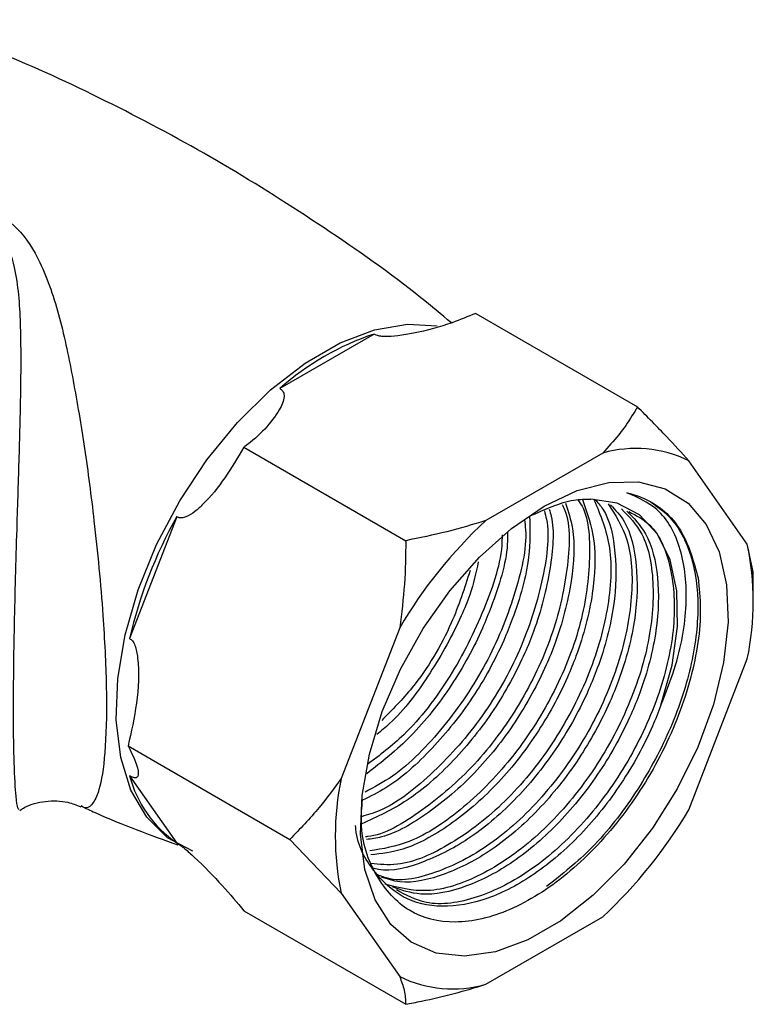
# Model space of a CAD drawing. Units: millimetres. Extents: x 5 to 995, y 5 to 995.
# Drawn here: x 820 to 835, y 841 to 862 of the extents above; entities that cross this region are included whole.
import ezdxf

# ---------------------------------------------------------------- set-up
doc = ezdxf.new("R2010")
doc.units = ezdxf.units.MM

msp = doc.modelspace()

# ---------------------------------------------------------------- linework, layer by layer
at = {"color": 7, "linetype": 'Continuous', "lineweight": 25}
for p, q in [((829.198, 855.939), (832.618, 853.964)), ((827.051, 855.503), (825.054, 854.35)), ((824.299, 853.11), (827.719, 851.136)), ((831.886, 852.988), (829.411, 851.559)), ((834.941, 851.064), (833.704, 852.825)), ((822.877, 851.643), (821.879, 849.069)), ((835.068, 850.479), (834.941, 851.064)), ((835.068, 849.925), (835.068, 850.479)), ((827.593, 849.297), (826.355, 846.108)), ((833.704, 845.451), (834.941, 848.64)), ((821.85, 846.797), (825.27, 844.823)), ((821.879, 846.167), (822.877, 844.746)), ((825.27, 844.823), (826.355, 843.684)), ((826.355, 843.684), (827.593, 841.923)), ((824.299, 843.312), (827.719, 841.338)), ((829.411, 841.761), (831.886, 843.189))]:
    msp.add_line(p, q, dxfattribs=at)
at = {"color": 8, "linetype": 'Continuous', "lineweight": 25, "flags": 128}
msp.add_lwpolyline([(823.215, 844.576), (822.684, 844.857), (822.244, 845.291), (821.91, 845.862), (821.693, 846.554), (821.599, 847.348), (821.631, 848.221), (821.787, 849.146), (822.063, 850.099), (822.451, 851.052), (822.94, 851.976), (823.516, 852.846), (824.163, 853.636), (824.861, 854.324), (825.591, 854.89), (826.331, 855.317), (827.061, 855.594), (827.759, 855.712), (828.383, 855.673)], dxfattribs=at)
at = {"color": 7, "linetype": 'Continuous', "lineweight": 25, "flags": 128}
for points in [[(830.648, 851.865), (831.343, 852.194), (832.015, 852.368), (832.643, 852.381), (833.207, 852.233), (833.689, 851.929), (834.073, 851.479), (834.347, 850.897), (834.502, 850.202), (834.534, 849.415), (834.44, 848.564), (834.225, 847.673), (833.894, 846.774), (833.459, 845.893), (832.934, 845.06), (832.336, 844.302), (831.683, 843.642), (830.997, 843.102), (830.3, 842.7), (829.614, 842.448), (828.961, 842.354), (828.362, 842.421), (827.837, 842.648), (827.403, 843.026), (827.072, 843.545), (826.857, 844.186), (826.763, 844.93), (826.795, 845.752), (826.95, 846.627), (827.224, 847.525), (827.608, 848.419), (828.09, 849.279), (828.654, 850.078), (829.282, 850.79), (829.954, 851.392), (830.648, 851.865)], [(833.116, 847.661), (833.354, 848.507), (833.467, 849.322), (833.452, 850.073), (833.309, 850.733), (833.043, 851.275), (832.665, 851.679), (832.189, 851.929), (831.634, 852.016)]]:
    msp.add_lwpolyline(points, dxfattribs=at)
at = {"color": 7, "linetype": 'Continuous', "lineweight": 25}
for centre, radius, start, end in [((828.88, 850.028), 5.772, 108.4735, 131.5211), ((832.581, 850.518), 2.566, 64.053, 105.7279), ((831.487, 846.822), 9.868, 150.7521, 166.8366), ((836.211, 844.231), 9.997, 132.8602, 149.5507), ((829.217, 849.852), 5.851, 348.0448, 11.9552), ((824.32, 846.822), 2.527, 195.0045, 235.1969), ((832.08, 844.896), 5.851, 168.0448, 191.9552), ((825.086, 850.517), 9.997, 312.8602, 329.5507), ((828.715, 844.23), 2.566, 244.053, 285.7279)]:
    msp.add_arc(centre, radius, start, end, dxfattribs=at)
for points, knots in [([(828.685, 855.739), (828.471, 855.917), (827.615, 856.632), (826.005, 857.76), (823.875, 859.111), (821.666, 860.306), (819.485, 861.333), (818.02, 861.886), (817.329, 862.146)], [0, 0, 0, 0, 0.063924, 0.256737, 0.448928, 0.640188, 0.830208, 1, 1, 1, 1]), ([(829.198, 855.939), (829.035, 855.871), (828.628, 855.702), (828.063, 855.549), (827.575, 855.463), (827.328, 855.444), (827.166, 855.458), (827.092, 855.479), (827.059, 855.498), (827.051, 855.503)], [0, 0, 0, 0, 0.252959, 0.633037, 0.778883, 0.898839, 0.941697, 0.985009, 1, 1, 1, 1]), ([(825.054, 854.35), (825.066, 854.343), (825.101, 854.322), (825.142, 854.265), (825.157, 854.118), (824.959, 853.707), (824.626, 853.352), (824.306, 853.115), (824.299, 853.11)], [0, 0, 0, 0, 0.021591, 0.064378, 0.131283, 0.339885, 0.987393, 1, 1, 1, 1]), ([(832.618, 853.964), (832.58, 853.9), (832.462, 853.701), (832.234, 853.37), (832.002, 853.115), (831.886, 852.988)], [0, 0, 0, 0, 0.190352, 0.593944, 1, 1, 1, 1]), ([(833.704, 852.825), (833.552, 852.992), (833.214, 853.363), (832.83, 853.751), (832.618, 853.964)], [0, 0, 0, 0, 0.450223, 1, 1, 1, 1]), ([(824.299, 853.11), (824.035, 852.672), (823.729, 852.165), (823.263, 851.749), (823.112, 851.646), (822.99, 851.613), (822.923, 851.617), (822.889, 851.636), (822.877, 851.643)], [0, 0, 0, 0, 0.674537, 0.782065, 0.894776, 0.940704, 0.978876, 1, 1, 1, 1]), ([(833.116, 847.661), (833.216, 847.913), (833.505, 848.641), (833.707, 849.823), (833.58, 851.01), (833.122, 851.832), (832.619, 852.05), (832.393, 852.147)], [0, 0, 0, 0, 0.1196711, 0.3462899, 0.5737568, 0.809282, 1, 1, 1, 1]), ([(832.393, 852.147), (832.424, 852.14), (832.578, 852.105), (833.031, 851.928), (833.605, 851.415), (833.807, 850.689), (833.901, 850.352)], [0, 0, 0, 0, 0.039824, 0.199413, 0.628414, 1, 1, 1, 1]), ([(831.028, 851.902), (831.047, 851.861), (831.209, 851.514), (831.168, 850.535), (830.854, 849.117), (830.159, 847.659), (829.197, 846.354), (828.078, 845.408), (827.253, 844.905), (826.885, 844.879), (826.871, 844.878)], [0, 0, 0, 0, 0.021728, 0.183745, 0.345755, 0.50777, 0.669781, 0.831791, 0.993806, 1, 1, 1, 1]), ([(831.098, 851.927), (831.155, 851.756), (831.311, 851.294), (831.252, 850.259), (830.997, 849.253), (830.586, 848.244), (830.058, 847.278), (829.191, 846.186), (828.213, 845.362), (827.411, 844.89), (826.994, 844.833), (826.888, 844.819)], [0, 0, 0, 0, 0.0796792, 0.2146431, 0.3601897, 0.4089799, 0.5442024, 0.6815013, 0.8192147, 0.9542142, 1, 1, 1, 1]), ([(831.361, 851.998), (831.38, 851.971), (831.585, 851.688), (831.645, 850.784), (831.477, 849.418), (830.906, 847.941), (830.039, 846.565), (828.961, 845.456), (827.877, 844.731), (827.234, 844.624), (826.958, 844.578)], [0, 0, 0, 0, 0.01515, 0.161008, 0.306863, 0.452717, 0.598575, 0.74443, 0.890289, 1, 1, 1, 1]), ([(831.705, 851.99), (831.837, 851.676), (832.104, 851.042), (832.036, 849.696), (831.611, 848.24), (830.849, 846.809), (829.835, 845.57), (828.69, 844.69), (827.682, 844.24), (827.164, 844.295), (826.981, 844.315)], [0, 0, 0, 0, 0.130944, 0.263691, 0.396434, 0.529181, 0.661924, 0.79467, 0.927414, 1, 1, 1, 1]), ([(831.454, 852.004), (831.553, 851.729), (831.753, 851.166), (831.706, 850.004), (831.445, 848.993), (831.035, 847.985), (830.506, 847.018), (829.641, 845.929), (828.661, 845.095), (827.736, 844.58), (827.204, 844.521), (826.982, 844.497)], [0, 0, 0, 0, 0.117793, 0.240376, 0.372571, 0.416885, 0.539703, 0.664407, 0.789487, 0.912102, 1, 1, 1, 1]), ([(831.713, 852.014), (831.775, 851.946), (832.019, 851.679), (832.179, 850.902), (832.162, 849.753), (831.894, 848.734), (831.485, 847.726), (830.955, 846.758), (830.091, 845.674), (829.105, 844.821), (828.1, 844.316), (827.377, 844.119), (827.063, 844.205), (827.024, 844.216)], [0, 0, 0, 0, 0.038246, 0.151533, 0.262451, 0.382066, 0.422163, 0.533293, 0.64613, 0.759307, 0.870254, 0.983739, 1, 1, 1, 1]), ([(831.998, 851.912), (832.15, 851.678), (832.479, 851.174), (832.548, 849.964), (832.267, 848.543), (831.621, 847.078), (830.694, 845.753), (829.576, 844.705), (828.419, 844.098), (827.545, 843.895), (827.177, 844.054), (827.101, 844.087)], [0, 0, 0, 0, 0.106007, 0.2291617, 0.3523126, 0.4754652, 0.5986175, 0.7217682, 0.8449228, 0.9680733, 1, 1, 1, 1]), ([(830.339, 851.651), (830.659, 851.798), (831.111, 852.006), (831.516, 852.014), (831.634, 852.016)], [0, 0, 0, 0, 0.7081366, 1, 1, 1, 1]), ([(832.895, 851.957), (833.036, 851.857), (833.407, 851.594), (833.792, 850.86), (833.947, 849.758), (833.787, 848.464), (833.326, 847.1), (832.602, 845.781), (831.704, 844.623), (831.022, 844.084), (830.694, 843.825)], [0, 0, 0, 0, 0.081296, 0.215146, 0.347373, 0.479095, 0.61305, 0.744087, 0.877136, 1, 1, 1, 1]), ([(830.65, 851.764), (830.666, 851.707), (830.781, 851.3), (830.634, 850.259), (830.181, 848.817), (829.371, 847.391), (828.336, 846.223), (827.421, 845.491), (826.916, 845.341), (826.787, 845.303)], [0, 0, 0, 0, 0.029453, 0.211153, 0.392848, 0.574549, 0.756245, 0.937945, 1, 1, 1, 1]), ([(830.754, 851.802), (830.769, 851.752), (830.872, 851.405), (830.794, 850.511), (830.549, 849.513), (830.137, 848.503), (829.608, 847.535), (828.744, 846.454), (827.769, 845.597), (827.112, 845.298), (826.792, 845.152)], [0, 0, 0, 0, 0.025187, 0.176408, 0.339487, 0.394154, 0.545665, 0.699502, 0.853804, 1, 1, 1, 1]), ([(832.05, 851.892), (832.153, 851.783), (832.443, 851.48), (832.631, 850.647), (832.61, 849.493), (832.343, 848.474), (831.934, 847.467), (831.404, 846.499), (830.54, 845.414), (829.555, 844.565), (828.545, 844.048), (827.727, 843.857), (827.331, 843.983), (827.205, 844.023)], [0, 0, 0, 0, 0.059078, 0.16586, 0.270409, 0.383155, 0.42095, 0.5257, 0.632057, 0.738736, 0.843312, 0.95028, 1, 1, 1, 1]), ([(832.279, 851.807), (832.438, 851.647), (832.812, 851.267), (833.004, 850.204), (832.871, 848.84), (832.353, 847.368), (831.524, 845.971), (830.465, 844.803), (829.304, 844.01), (828.173, 843.643), (827.568, 843.803), (827.278, 843.879)], [0, 0, 0, 0, 0.084718, 0.200326, 0.315934, 0.431541, 0.547151, 0.662757, 0.778367, 0.893973, 1, 1, 1, 1]), ([(832.395, 851.76), (832.537, 851.615), (832.869, 851.277), (833.083, 850.39), (833.058, 849.232), (832.792, 848.215), (832.383, 847.208), (831.853, 846.24), (830.988, 845.154), (830.004, 844.307), (828.992, 843.784), (828.094, 843.594), (827.631, 843.751), (827.436, 843.817)], [0, 0, 0, 0, 0.076755, 0.178499, 0.278115, 0.385542, 0.421554, 0.521361, 0.622701, 0.724346, 0.823988, 0.92591, 1, 1, 1, 1]), ([(832.437, 851.751), (832.594, 851.669), (833.016, 851.448), (833.366, 850.593), (833.446, 849.353), (833.126, 847.911), (832.459, 846.454), (831.513, 845.144), (830.388, 844.127), (829.224, 843.537), (828.205, 843.385), (827.723, 843.647), (827.521, 843.757)], [0, 0, 0, 0, 0.063269, 0.170665, 0.278065, 0.385461, 0.492859, 0.600256, 0.707652, 0.815051, 0.922447, 1, 1, 1, 1]), ([(830.339, 851.651), (830.345, 851.372), (830.358, 850.702), (830.096, 849.769), (829.689, 848.764), (829.159, 847.792), (828.294, 846.72), (827.472, 845.971), (826.969, 845.731), (826.803, 845.652)], [0, 0, 0, 0, 0.133461, 0.321076, 0.383968, 0.558275, 0.735258, 0.912776, 1, 1, 1, 1]), ([(830.228, 851.582), (830.237, 851.511), (830.3, 851.051), (830.045, 849.97), (829.461, 848.518), (828.55, 847.182), (827.633, 846.231), (827.053, 845.926), (826.859, 845.824)], [0, 0, 0, 0, 0.038734, 0.252189, 0.465646, 0.679105, 0.89256, 1, 1, 1, 1]), ([(829.411, 851.559), (829.139, 851.477), (828.593, 851.313), (828.011, 851.195), (827.719, 851.136)], [0, 0, 0, 0, 0.49753, 1, 1, 1, 1]), ([(829.874, 851.324), (829.874, 851.235), (829.871, 850.75), (829.644, 850.028), (829.242, 849.023), (828.709, 848.058), (827.86, 846.969), (827.211, 846.458), (826.894, 846.208)], [0, 0, 0, 0, 0.051551, 0.282228, 0.359556, 0.57387, 0.791476, 1, 1, 1, 1]), ([(829.755, 851.26), (829.755, 851.212), (829.758, 850.739), (829.4, 849.667), (828.698, 848.254), (827.811, 847.084), (827.171, 846.603), (826.912, 846.408)], [0, 0, 0, 0, 0.030283, 0.293766, 0.557258, 0.820742, 1, 1, 1, 1]), ([(827.719, 851.136), (827.716, 850.83), (827.708, 850.215), (827.631, 849.604), (827.593, 849.297)], [0, 0, 0, 0, 0.4979351, 1, 1, 1, 1]), ([(829.254, 850.686), (829.204, 850.456), (829.122, 850.079), (828.785, 849.279), (828.259, 848.327), (827.616, 847.457), (827.198, 847.112), (827.107, 847.037)], [0, 0, 0, 0, 0.175101, 0.287089, 0.597467, 0.91261, 1, 1, 1, 1]), ([(829.08, 850.503), (828.962, 850.134), (828.689, 849.283), (828.009, 848.143), (827.431, 847.557), (827.211, 847.333)], [0, 0, 0, 0, 0.321859, 0.741304, 1, 1, 1, 1]), ([(833.901, 850.352), (833.923, 850.139), (833.99, 849.497), (833.801, 848.236), (833.203, 846.669), (832.281, 845.207), (831.141, 844.029), (829.915, 843.259), (828.743, 842.99), (827.745, 843.241), (827.066, 843.998), (826.743, 844.864), (826.791, 845.498), (826.804, 845.659)], [0, 0, 0, 0, 0.051212, 0.154101, 0.256933, 0.359715, 0.461873, 0.563623, 0.665094, 0.765819, 0.866575, 0.966298, 1, 1, 1, 1]), ([(821.879, 849.069), (821.901, 849.054), (821.95, 849.02), (822.018, 848.878), (822.091, 848.439), (822.052, 847.706), (821.917, 847.097), (821.85, 846.797)], [0, 0, 0, 0, 0.040472, 0.0897041, 0.2067221, 0.6102482, 1, 1, 1, 1]), ([(833.116, 847.661), (833.057, 847.511), (832.836, 846.948), (832.301, 845.981), (831.438, 844.894), (830.454, 844.05), (829.437, 843.517), (828.472, 843.347), (827.63, 843.548), (827.02, 844.13), (826.692, 844.692), (826.661, 845.091), (826.659, 845.117)], [0, 0, 0, 0, 0.042336, 0.159671, 0.278807, 0.398303, 0.515445, 0.635265, 0.753775, 0.871621, 0.991583, 1, 1, 1, 1]), ([(821.85, 846.797), (821.96, 846.575), (822.088, 846.318), (822.056, 846.153), (822.025, 846.12), (821.969, 846.124), (821.924, 846.141), (821.89, 846.16), (821.879, 846.167)], [0, 0, 0, 0, 0.674537, 0.782065, 0.894776, 0.940704, 0.978876, 1, 1, 1, 1]), ([(826.355, 846.108), (826.203, 845.9), (825.866, 845.44), (825.481, 845.042), (825.27, 844.823)], [0, 0, 0, 0, 0.450223, 1, 1, 1, 1]), ([(819.561, 845.434), (819.595, 845.458), (819.748, 845.564), (820.107, 845.645), (820.528, 845.641), (820.758, 845.548), (820.847, 845.511)], [0, 0, 0, 0, 0.095592, 0.428507, 0.776368, 1, 1, 1, 1]), ([(820.852, 845.53), (820.951, 845.483), (821.621, 845.168), (822.314, 844.918), (822.904, 844.705)], [0, 0, 0, 0, 0.148181, 1, 1, 1, 1]), ([(822.877, 844.746), (822.901, 844.732), (822.954, 844.7), (823.086, 844.596), (823.411, 844.302), (823.851, 843.846), (824.152, 843.488), (824.299, 843.312)], [0, 0, 0, 0, 0.040472, 0.0897041, 0.2067221, 0.6102482, 1, 1, 1, 1]), ([(827.593, 841.923), (827.628, 841.824), (827.706, 841.603), (827.715, 841.432), (827.719, 841.338)], [0, 0, 0, 0, 0.450223, 1, 1, 1, 1]), ([(827.719, 841.338), (827.83, 841.36), (828.176, 841.428), (828.748, 841.56), (829.19, 841.693), (829.411, 841.761)], [0, 0, 0, 0, 0.1903515, 0.5939443, 1, 1, 1, 1])]:
    msp.add_open_spline(points, degree=3, knots=knots, dxfattribs=at)
at = {"color": 8, "linetype": 'Continuous', "lineweight": 25}
for points, knots in [([(818.392, 858.303), (818.571, 858.254), (819.002, 858.135), (819.593, 857.714), (820.062, 856.939), (820.418, 855.863), (820.691, 854.541), (820.934, 853.105), (821.11, 851.756), (821.236, 850.559), (821.336, 849.367), (821.383, 848.407), (821.397, 847.365), (821.361, 846.453), (821.235, 845.797), (821.078, 845.533), (820.959, 845.457), (820.877, 845.524), (820.858, 845.539)], [0, 0, 0, 0, 0.032311, 0.078247, 0.138523, 0.221738, 0.305078, 0.387848, 0.470438, 0.522707, 0.574897, 0.655928, 0.676677, 0.764153, 0.851651, 0.916313, 0.981085, 1, 1, 1, 1]), ([(819.548, 845.452), (819.538, 845.454), (819.516, 845.458), (819.475, 845.725), (819.443, 846.251), (819.428, 846.975), (819.425, 847.647), (819.431, 848.445), (819.441, 849.083), (819.456, 849.765), (819.474, 850.494), (819.509, 851.683), (819.552, 853.033), (819.588, 854.448), (819.588, 855.754), (819.513, 856.797), (819.269, 857.519), (818.916, 857.823), (818.589, 857.975), (818.376, 858.016), (818.214, 858.046)], [0, 0, 0, 0, 0.0574966, 0.1263773, 0.2190121, 0.2648768, 0.3124081, 0.3612232, 0.4120737, 0.4207726, 0.4751472, 0.5311472, 0.6162294, 0.7041779, 0.7879393, 0.8734029, 0.9301161, 0.9616363, 0.9708929, 1, 1, 1, 1])]:
    msp.add_open_spline(points, degree=3, knots=knots, dxfattribs=at)

doc.saveas('drawing.dxf')
